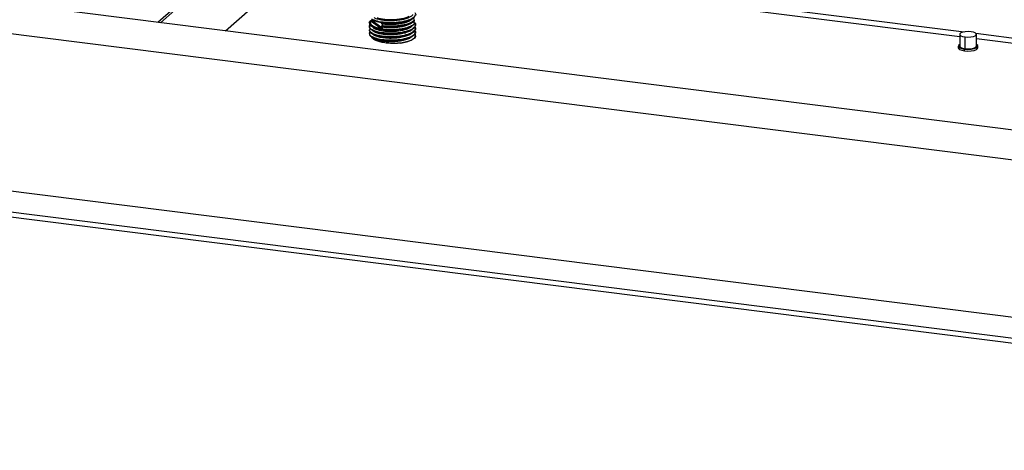
# Paper-space layout '_Dimetric' of a CAD drawing. Units: millimetres. Extents: x -612 to 612, y -206 to 583.
# Drawn here: x -387 to -33, y -206 to -51 of the extents above; entities that cross this region are included whole.
import ezdxf

# ---------------------------------------------------------------- set-up
doc = ezdxf.new("R2010")
doc.units = ezdxf.units.MM

psp = doc.layouts.new('_Dimetric')

# ---------------------------------------------------------------- linework, layer by layer
at = {"color": 7, "linetype": 'Continuous', "lineweight": 25}
for p, q in [((-37.76, 211.83), (-337.34, -52.38)), ((-36.82, 211.71), (-336.41, -52.5)), ((-273.17, -20.3), (-313.02, -55.44)), ((247.29, -126.04), (-547.81, -25.86)), ((264.75, -138.92), (-586.48, -31.68)), ((-213.7, -34.8), (-47.59, -55.73)), ((-213.49, -36.71), (-49.24, -57.4)), ((-261.32, -52.43), (-261.32, -52.62)), ((-260.66, -51.88), (-256.85, -54.7)), ((-260.28, -51.63), (-260.39, -51.75)), ((-260.34, -51.75), (-260.26, -51.66)), ((-260.3, -51.64), (-256.83, -54.2)), ((-259.31, -51.76), (-259.17, -51.81)), ((-258.38, -52.01), (-257.08, -52.35)), ((-257.18, -52.32), (-257.02, -52.44)), ((-247.71, -53.01), (-247.88, -53.08)), ((-247.83, -51.83), (-247.21, -51.6)), ((-247.68, -53.03), (-247.03, -52.8)), ((-245.1, -51.61), (-245.1, -51.51)), ((-245.1, -52.81), (-245.1, -52.78)), ((-261.32, -53.69), (-261.32, -53.88)), ((-261.32, -54.95), (-261.32, -55.14)), ((-261.32, -56.21), (-261.32, -56.4)), ((-260.59, -53.57), (-260.59, -53.67)), ((-260.59, -54.83), (-260.59, -54.93)), ((-260.59, -56.09), (-260.59, -56.19)), ((-259.4, -54.25), (-258.77, -54.47)), ((-258.97, -55.66), (-259.18, -55.54)), ((-258.56, -54.55), (-259.07, -54.32)), ((-258.71, -54.42), (-258.82, -54.46)), ((-258.6, -55.79), (-258.77, -55.72)), ((-256.4, -53.65), (-256.4, -53.55)), ((-247.98, -54.36), (-248.15, -54.42)), ((-247.93, -54.38), (-247.31, -54.16)), ((-247.27, -54.11), (-247.64, -54.24)), ((-244.72, -53.25), (-244.72, -53.06)), ((-244.72, -54.51), (-244.72, -54.32)), ((-244.72, -55.77), (-244.72, -55.58)), ((-43.46, -56.25), (70.65, -70.62)), ((-260.59, -57.35), (-260.59, -57.45)), ((-259.08, -58.12), (-259.28, -58.01)), ((-258.61, -58.31), (-259.26, -58.05)), ((-258.61, -57.05), (-259.08, -56.82)), ((-247.29, -56.64), (-248.03, -56.94)), ((-244.72, -57.17), (-244.72, -56.93)), ((-49.24, -56.62), (-49.24, -60.86)), ((-47.3, -61.8), (-47.3, -57.56)), ((-43.24, -60.86), (-43.24, -56.62)), ((-43.24, -58.16), (68.78, -72.27)), ((-49.74, -60.86), (-49.74, -61.49)), ((-47.48, -62.58), (-47.48, -61.96)), ((-42.74, -61.49), (-42.74, -60.86)), ((264.75, -195.49), (-586.48, -88.25)), ((-611.32, -92.53), (275.45, -204.25)), ((-611.32, -94.41), (275.45, -206.14))]:
    psp.add_line(p, q, dxfattribs=at)
at = {"color": 7, "linetype": 'Continuous', "lineweight": 25, "flags": 128}
for points in [[(-45.18, -55.69), (-46.21, -55.62), (-47.23, -55.68), (-48.14, -55.85), (-48.82, -56.11), (-49.19, -56.44), (-49.2, -56.78), (-48.86, -57.11), (-48.2, -57.38), (-47.3, -57.56)], [(-47.3, -57.56), (-46.28, -57.62), (-45.25, -57.57), (-44.34, -57.4), (-43.66, -57.13), (-43.29, -56.81), (-43.28, -56.46), (-43.63, -56.13), (-44.29, -55.86), (-45.18, -55.69)], [(-244.72, -57.17), (-244.76, -57.43), (-245.13, -58.03), (-245.91, -58.6), (-247.05, -59.09), (-248.48, -59.49), (-250.15, -59.77)], [(-49.74, -61.49), (-49.7, -61.68), (-49.29, -62.06), (-48.53, -62.37), (-47.48, -62.58)], [(-49.24, -60.26), (-49.25, -60.27), (-49.68, -60.65), (-49.7, -61.05), (-49.29, -61.43), (-48.53, -61.75), (-47.48, -61.96)], [(-49.24, -60.86), (-49.2, -61.03), (-48.86, -61.35), (-48.2, -61.62), (-47.3, -61.8)], [(-47.48, -61.96), (-46.29, -62.03), (-45.09, -61.96), (-44.03, -61.77), (-43.23, -61.46), (-42.8, -61.08), (-42.79, -60.68), (-43.19, -60.29), (-43.24, -60.26)], [(-47.48, -62.58), (-46.29, -62.66), (-45.09, -62.59), (-44.03, -62.39), (-43.23, -62.08), (-42.8, -61.71), (-42.74, -61.49)], [(-47.3, -61.8), (-46.28, -61.86), (-45.25, -61.81), (-44.34, -61.64), (-43.66, -61.37), (-43.29, -61.05), (-43.24, -60.86)]]:
    psp.add_lwpolyline(points, dxfattribs=at)
at = {"color": 7, "linetype": 'Continuous', "lineweight": 25}
for points, knots in [([(-260.59, -51.15), (-260.03, -51.44), (-258.9, -52.01), (-256.02, -52.51), (-252.76, -52.61), (-249.51, -52.28), (-246.83, -51.56), (-245.03, -50.57), (-244.85, -49.82), (-244.77, -49.46)], [0, 0, 0, 0, 0.144488, 0.288975, 0.433463, 0.57795, 0.722438, 0.866926, 1, 1, 1, 1]), ([(-245.03, -48.79), (-244.91, -48.94), (-244.49, -49.47), (-245.07, -50.41), (-246.69, -51.41), (-249.32, -52.15), (-252.47, -52.5), (-255.69, -52.44), (-258.6, -51.99), (-259.79, -51.45), (-260.39, -51.17)], [0, 0, 0, 0, 0.056298, 0.191113, 0.325927, 0.460742, 0.595556, 0.730371, 0.865185, 1, 1, 1, 1]), ([(-245.78, -49.51), (-245.8, -49.58), (-245.91, -49.88), (-246.6, -50.37), (-247.82, -50.94), (-249.45, -51.38), (-251.3, -51.67), (-253.29, -51.79), (-255.25, -51.73), (-257.05, -51.51), (-258.6, -51.14), (-259.3, -50.8), (-259.64, -50.63)], [0, 0, 0, 0, 0.029666, 0.137481, 0.245296, 0.353111, 0.460926, 0.568741, 0.676556, 0.784371, 0.892186, 1, 1, 1, 1]), ([(-260.59, -53.57), (-260.9, -53.25), (-261.54, -52.62), (-261.27, -51.82), (-260.52, -51.48), (-260.38, -51.41)], [0, 0, 0, 0, 0.446821, 0.893641, 1, 1, 1, 1]), ([(-261.25, -52.62), (-261.27, -52.67), (-261.45, -53.03), (-260.98, -53.37), (-260.59, -53.67)], [0, 0, 0, 0, 0.136329, 1, 1, 1, 1]), ([(-256.85, -54.7), (-256.92, -54.69), (-257.07, -54.66), (-257.29, -54.63), (-257.51, -54.58), (-257.72, -54.54), (-257.92, -54.49), (-258.12, -54.44), (-258.31, -54.39), (-258.81, -54.25), (-259.53, -53.99), (-260.11, -53.65), (-260.42, -53.4), (-260.57, -53.24), (-260.7, -53.09), (-260.79, -52.92), (-260.85, -52.75), (-260.89, -52.58), (-260.88, -52.41), (-260.85, -52.23), (-260.78, -52.06), (-260.7, -51.94), (-260.66, -51.88)], [0, 0, 0, 0, 0.025614, 0.0512, 0.076756, 0.10228, 0.12777, 0.153225, 0.178644, 0.204025, 0.355647, 0.505666, 0.553204, 0.601215, 0.649679, 0.698575, 0.747885, 0.797593, 0.847681, 0.898127, 0.948908, 1, 1, 1, 1]), ([(-260.66, -51.88), (-260.65, -51.87), (-260.64, -51.85), (-260.61, -51.83), (-260.6, -51.82), (-260.56, -51.81), (-260.54, -51.8), (-260.48, -51.78), (-260.44, -51.76), (-260.39, -51.75)], [0, 0, 0, 0, 0.25, 0.25, 0.5, 0.5, 0.75, 0.75, 1, 1, 1, 1]), ([(-245.46, -51.93), (-245.01, -52.28), (-244.76, -52.67), (-244.69, -53.44), (-244.87, -53.83), (-245.64, -54.56), (-246.23, -54.9), (-247.72, -55.48), (-248.62, -55.73), (-250.6, -56.08), (-251.68, -56.19), (-253.85, -56.26), (-254.94, -56.23), (-256.97, -56.02), (-257.91, -55.85), (-259.5, -55.41), (-260.14, -55.14), (-260.59, -54.83)], [0, 0, 0, 0, 0.125, 0.125, 0.25, 0.25, 0.375, 0.375, 0.5, 0.5, 0.625, 0.625, 0.75, 0.75, 0.875, 0.875, 1, 1, 1, 1]), ([(-245.1, -52.78), (-245.35, -53.06), (-245.72, -53.33), (-246.67, -53.83), (-247.25, -54.06), (-248.56, -54.44), (-249.3, -54.6), (-250.86, -54.84), (-251.69, -54.92), (-253.35, -54.99), (-254.19, -54.98), (-255.82, -54.89), (-256.6, -54.8), (-258.03, -54.56), (-258.68, -54.4), (-259.78, -54.02), (-260.24, -53.81), (-260.59, -53.57)], [0, 0, 0, 0, 0.125, 0.125, 0.25, 0.25, 0.375, 0.375, 0.5, 0.5, 0.625, 0.625, 0.75, 0.75, 0.875, 0.875, 1, 1, 1, 1]), ([(-245.1, -52.87), (-245.35, -53.16), (-245.72, -53.43), (-246.66, -53.93), (-247.24, -54.15), (-248.56, -54.54), (-249.29, -54.7), (-250.86, -54.94), (-251.68, -55.01), (-253.35, -55.09), (-254.19, -55.08), (-255.81, -54.99), (-256.59, -54.9), (-258.02, -54.66), (-258.67, -54.5), (-259.78, -54.12), (-260.24, -53.9), (-260.59, -53.67)], [0, 0, 0, 0, 0.125, 0.125, 0.25, 0.25, 0.375, 0.375, 0.5, 0.5, 0.625, 0.625, 0.75, 0.75, 0.875, 0.875, 1, 1, 1, 1]), ([(-260.39, -51.75), (-260.38, -51.75), (-260.37, -51.75), (-260.34, -51.73), (-260.32, -51.71), (-260.3, -51.68), (-260.3, -51.65), (-260.3, -51.64)], [0, 0, 0, 0, 0.179383, 0.367129, 0.565767, 0.776607, 1, 1, 1, 1]), ([(-260.3, -51.64), (-260.3, -51.63), (-260.29, -51.61), (-260.3, -51.58), (-260.31, -51.54), (-260.32, -51.5), (-260.33, -51.47), (-260.35, -51.43), (-260.37, -51.41), (-260.38, -51.39)], [0, 0, 0, 0, 0.099084, 0.204771, 0.323578, 0.459976, 0.616861, 0.796267, 1, 1, 1, 1]), ([(-260.02, -51.4), (-259.8, -51.54), (-259.48, -51.74), (-258.9, -51.88), (-258.72, -51.92)], [0, 0, 0, 0, 0.681008, 1, 1, 1, 1]), ([(-247.09, -50.22), (-247.25, -50.31), (-247.75, -50.58), (-248.93, -50.92), (-250.52, -51.24), (-252.28, -51.41), (-254.07, -51.45), (-255.79, -51.34), (-257.36, -51.12), (-258.17, -50.88), (-258.57, -50.76)], [0, 0, 0, 0, 0.065143, 0.199891, 0.334638, 0.469385, 0.604132, 0.738881, 0.87363, 1, 1, 1, 1]), ([(-257.08, -52.35), (-257.06, -52.35), (-257.03, -52.35), (-256.98, -52.36), (-256.94, -52.37), (-256.92, -52.38), (-256.9, -52.39), (-256.9, -52.4), (-256.92, -52.41), (-256.96, -52.41), (-256.98, -52.41)], [0, 0, 0, 0, 0.084148, 0.152046, 0.204021, 0.258946, 0.350966, 0.468062, 0.707936, 1, 1, 1, 1]), ([(-257.02, -52.44), (-257.02, -52.44), (-257.03, -52.46), (-257.04, -52.48), (-257.05, -52.52), (-257.05, -52.56), (-257.03, -52.62), (-257.01, -52.69), (-256.98, -52.73), (-256.97, -52.75)], [0, 0, 0, 0, 0.124288, 0.2303588, 0.3226911, 0.408515, 0.555565, 0.7494736, 1, 1, 1, 1]), ([(-256.98, -52.41), (-256.98, -52.42), (-257, -52.42), (-257.01, -52.43), (-257.02, -52.44)], [0, 0, 0, 0, 0.4701, 1, 1, 1, 1]), ([(-256.98, -52.41), (-256.17, -52.52), (-254.55, -52.74), (-251.82, -52.66), (-249.45, -52.35), (-248.35, -51.96), (-247.89, -51.8)], [0, 0, 0, 0, 0.270156, 0.540298, 0.810436, 1, 1, 1, 1]), ([(-256.97, -52.75), (-256.42, -52.83), (-255.34, -52.99), (-253.51, -53.05), (-251.66, -52.96), (-249.9, -52.73), (-248.32, -52.36), (-247.04, -51.87), (-246.16, -51.35), (-245.92, -50.99), (-245.82, -50.84)], [0, 0, 0, 0, 0.1302728, 0.260551, 0.3908186, 0.5210965, 0.651374, 0.7816411, 0.9119203, 1, 1, 1, 1]), ([(-245.96, -52.27), (-246.02, -52.37), (-246.25, -52.67), (-247.07, -53.14), (-248.34, -53.63), (-249.92, -53.99), (-251.68, -54.23), (-253.52, -54.31), (-255.35, -54.25), (-256.43, -54.09), (-256.97, -54.01)], [0, 0, 0, 0, 0.058627, 0.193109, 0.327595, 0.462075, 0.596553, 0.731037, 0.865522, 1, 1, 1, 1]), ([(-256.97, -52.75), (-256.91, -52.83), (-256.78, -53), (-256.59, -53.27), (-256.47, -53.46), (-256.4, -53.55)], [0, 0, 0, 0, 0.32323, 0.656326, 1, 1, 1, 1]), ([(-245.1, -51.51), (-245.45, -51.91), (-246.03, -52.29), (-247.58, -52.93), (-248.54, -53.19), (-250.67, -53.57), (-251.84, -53.68), (-254.17, -53.74), (-255.34, -53.68), (-256.4, -53.55)], [0, 0, 0, 0, 0.25, 0.25, 0.5, 0.5, 0.75, 0.75, 1, 1, 1, 1]), ([(-256.4, -53.65), (-255.34, -53.78), (-254.17, -53.84), (-251.84, -53.78), (-250.67, -53.67), (-248.54, -53.29), (-247.58, -53.03), (-246.03, -52.39), (-245.45, -52.01), (-245.1, -51.61)], [0, 0, 0, 0, 0.25, 0.25, 0.5, 0.5, 0.75, 0.75, 1, 1, 1, 1]), ([(-247.6, -51.71), (-247.48, -51.68), (-247.34, -51.65), (-247.26, -51.59), (-247.25, -51.59)], [0, 0, 0, 0, 0.8777038, 1, 1, 1, 1]), ([(-245.1, -52.78), (-245.2, -52.63), (-245.38, -52.33), (-245.57, -52.05), (-245.67, -51.92)], [0, 0, 0, 0, 0.511109, 1, 1, 1, 1]), ([(-245.1, -51.51), (-245.17, -51.41), (-245.3, -51.2), (-245.44, -50.99), (-245.51, -50.89)], [0, 0, 0, 0, 0.508316, 1, 1, 1, 1]), ([(-261.28, -53.88), (-261.29, -53.91), (-261.5, -54.26), (-261.02, -54.61), (-260.59, -54.93)], [0, 0, 0, 0, 0.073208, 1, 1, 1, 1]), ([(-261.28, -55.14), (-261.29, -55.17), (-261.5, -55.52), (-261.02, -55.87), (-260.59, -56.19)], [0, 0, 0, 0, 0.073208, 1, 1, 1, 1]), ([(-260.98, -55.66), (-261.06, -55.73), (-261.42, -56.03), (-261.38, -56.63), (-260.85, -57.11), (-260.59, -57.35)], [0, 0, 0, 0, 0.118739, 0.559369, 1, 1, 1, 1]), ([(-261.25, -56.4), (-261.28, -56.44), (-261.46, -56.8), (-260.99, -57.15), (-260.59, -57.45)], [0, 0, 0, 0, 0.120517, 1, 1, 1, 1]), ([(-260.59, -54.83), (-260.93, -54.53), (-261.55, -53.98), (-261.17, -53.42), (-260.99, -53.16)], [0, 0, 0, 0, 0.546042, 1, 1, 1, 1]), ([(-260.59, -56.09), (-260.95, -55.77), (-261.58, -55.23), (-261.13, -54.67), (-260.95, -54.44)], [0, 0, 0, 0, 0.593282, 1, 1, 1, 1]), ([(-260.59, -54.93), (-260.03, -55.22), (-258.9, -55.79), (-256.02, -56.29), (-252.76, -56.39), (-249.51, -56.06), (-246.83, -55.34), (-245.03, -54.35), (-244.85, -53.6), (-244.77, -53.25)], [0, 0, 0, 0, 0.144488, 0.288975, 0.433463, 0.57795, 0.722438, 0.866926, 1, 1, 1, 1]), ([(-245.04, -53.83), (-244.91, -53.99), (-244.48, -54.53), (-245.1, -55.49), (-246.8, -56.5), (-249.52, -57.23), (-252.76, -57.56), (-256.02, -57.45), (-258.9, -56.95), (-260.03, -56.38), (-260.59, -56.09)], [0, 0, 0, 0, 0.057853, 0.192446, 0.327038, 0.46163, 0.596223, 0.730815, 0.865408, 1, 1, 1, 1]), ([(-260.59, -56.19), (-260.03, -56.48), (-258.9, -57.05), (-256.02, -57.55), (-252.76, -57.65), (-249.51, -57.33), (-246.83, -56.6), (-245.03, -55.61), (-244.85, -54.86), (-244.77, -54.51)], [0, 0, 0, 0, 0.144488, 0.288975, 0.433463, 0.57795, 0.722438, 0.866926, 1, 1, 1, 1]), ([(-245.04, -55.09), (-244.91, -55.25), (-244.48, -55.79), (-245.1, -56.75), (-246.8, -57.76), (-249.52, -58.49), (-252.76, -58.82), (-256.02, -58.71), (-258.9, -58.21), (-260.03, -57.64), (-260.59, -57.35)], [0, 0, 0, 0, 0.057853, 0.192446, 0.327038, 0.46163, 0.596223, 0.730815, 0.865408, 1, 1, 1, 1]), ([(-260.59, -57.45), (-260.03, -57.74), (-258.9, -58.31), (-256.02, -58.81), (-252.76, -58.92), (-249.51, -58.59), (-246.83, -57.86), (-245.03, -56.87), (-244.85, -56.12), (-244.77, -55.77)], [0, 0, 0, 0, 0.144488, 0.288975, 0.433463, 0.57795, 0.722438, 0.866926, 1, 1, 1, 1]), ([(-246.02, -54.86), (-246.08, -54.94), (-246.31, -55.26), (-247.28, -55.76), (-248.82, -56.29), (-250.73, -56.65), (-252.81, -56.82), (-254.91, -56.8), (-256.86, -56.59), (-258.53, -56.2), (-259.7, -55.68), (-260.3, -55.27), (-260.34, -55.05), (-260.34, -55.03)], [0, 0, 0, 0, 0.035348, 0.141862, 0.248376, 0.354889, 0.461403, 0.567915, 0.674428, 0.78094, 0.887453, 0.993965, 1, 1, 1, 1]), ([(-260.29, -53.81), (-260.25, -53.89), (-260.11, -54.14), (-259.5, -54.52), (-258.51, -54.93), (-257.23, -55.25), (-255.74, -55.46), (-254.12, -55.56), (-252.44, -55.53), (-250.79, -55.38), (-249.25, -55.11), (-247.89, -54.73), (-246.81, -54.26), (-246.12, -53.82), (-245.94, -53.54), (-245.88, -53.45)], [0, 0, 0, 0, 0.0400628, 0.1238658, 0.2076454, 0.2914468, 0.3752288, 0.4590279, 0.5428129, 0.6266092, 0.7103976, 0.7941907, 0.8779826, 0.9617723, 1, 1, 1, 1]), ([(-245.58, -55.28), (-245.58, -55.3), (-245.49, -55.56), (-245.86, -56.08), (-246.72, -56.77), (-248.14, -57.35), (-249.93, -57.78), (-251.96, -58.04), (-254.07, -58.09), (-256.1, -57.96), (-257.89, -57.64), (-259.28, -57.17), (-260.1, -56.71), (-260.23, -56.41), (-260.27, -56.33)], [0, 0, 0, 0, 0.006455, 0.101938, 0.197421, 0.292904, 0.388387, 0.48387, 0.579353, 0.674835, 0.770317, 0.865799, 0.961281, 1, 1, 1, 1]), ([(-259.4, -55.51), (-259.29, -55.55), (-259.08, -55.62), (-258.87, -55.7), (-258.77, -55.74)], [0, 0, 0, 0, 0.500028, 1, 1, 1, 1]), ([(-248.15, -54.42), (-248.35, -54.49), (-249.06, -54.76), (-250.69, -55.04), (-252.84, -55.23), (-255.05, -55.2), (-257.02, -54.95), (-258.3, -54.69), (-258.71, -54.49), (-258.75, -54.47)], [0, 0, 0, 0, 0.070056, 0.252917, 0.435779, 0.618642, 0.801504, 0.984366, 1, 1, 1, 1]), ([(-248.03, -55.63), (-248.26, -55.72), (-249.03, -56.02), (-250.79, -56.32), (-253.06, -56.5), (-255.33, -56.44), (-257.34, -56.18), (-258.3, -55.87), (-258.75, -55.72)], [0, 0, 0, 0, 0.0838, 0.272327, 0.460852, 0.649378, 0.837902, 1, 1, 1, 1]), ([(-256.97, -53.68), (-256.98, -53.68), (-256.99, -53.68), (-257.02, -53.7), (-257.04, -53.72), (-257.05, -53.79), (-257.04, -53.88), (-257, -53.95), (-256.98, -53.99), (-256.97, -54.01)], [0, 0, 0, 0, 0.134443, 0.247905, 0.341607, 0.507802, 0.671314, 0.813468, 1, 1, 1, 1]), ([(-247.88, -53.08), (-248.05, -53.14), (-248.63, -53.38), (-249.93, -53.65), (-251.68, -53.89), (-253.52, -53.97), (-255.34, -53.91), (-256.43, -53.76), (-256.97, -53.68)], [0, 0, 0, 0, 0.073628, 0.258903, 0.444178, 0.629453, 0.814727, 1, 1, 1, 1]), ([(-256.4, -53.65), (-256.5, -53.66), (-256.68, -53.68), (-256.87, -53.68), (-256.97, -53.68)], [0, 0, 0, 0, 0.5113983, 1, 1, 1, 1]), ([(-256.97, -54.01), (-256.94, -54.04), (-256.9, -54.1), (-256.85, -54.16), (-256.83, -54.2)], [0, 0, 0, 0, 0.497406, 1, 1, 1, 1]), ([(-256.83, -54.2), (-256.81, -54.23), (-256.77, -54.29), (-256.72, -54.38), (-256.69, -54.45), (-256.67, -54.52), (-256.66, -54.58), (-256.68, -54.64), (-256.7, -54.67), (-256.74, -54.7), (-256.8, -54.71), (-256.83, -54.7), (-256.85, -54.7)], [0, 0, 0, 0, 0.189818, 0.365358, 0.478909, 0.580637, 0.697967, 0.786473, 0.83267, 0.87471, 0.929512, 1, 1, 1, 1]), ([(-250.15, -59.77), (-249.4, -59.63), (-247.9, -59.36), (-246.16, -58.68), (-245.04, -57.88), (-244.58, -57.04), (-244.86, -56.5), (-244.99, -56.25)], [0, 0, 0, 0, 0.206114, 0.412228, 0.618341, 0.824455, 1, 1, 1, 1]), ([(-247.97, -55.66), (-247.87, -55.62), (-247.67, -55.55), (-247.47, -55.48), (-247.37, -55.44)], [0, 0, 0, 0, 0.499985, 1, 1, 1, 1]), ([(-250.15, -59.77), (-250.25, -59.78), (-250.44, -59.8), (-250.73, -59.82), (-251.02, -59.84), (-251.32, -59.86), (-251.62, -59.88), (-251.92, -59.89), (-252.46, -59.9), (-253.26, -59.9), (-254.29, -59.85), (-255.29, -59.75), (-256.24, -59.62), (-257.12, -59.45), (-257.93, -59.24), (-258.65, -59), (-259.26, -58.73), (-259.77, -58.44), (-260.09, -58.18), (-260.29, -57.97), (-260.4, -57.81), (-260.48, -57.65), (-260.51, -57.54), (-260.53, -57.49)], [0, 0, 0, 0, 0.021129, 0.042176, 0.06317, 0.084139, 0.10511, 0.126113, 0.147174, 0.220075, 0.292855, 0.365052, 0.437126, 0.508614, 0.579979, 0.650753, 0.721402, 0.791458, 0.861389, 0.896163, 0.930758, 0.965321, 1, 1, 1, 1]), ([(-245.8, -57.13), (-245.96, -57.34), (-246.32, -57.79), (-247.53, -58.39), (-249.16, -58.89), (-251.11, -59.22), (-253.21, -59.35), (-255.29, -59.29), (-257.2, -59.05), (-258.77, -58.64), (-259.88, -58.13), (-260.18, -57.74), (-260.31, -57.57)], [0, 0, 0, 0, 0.088809, 0.191843, 0.294876, 0.39791, 0.500944, 0.603977, 0.707011, 0.810044, 0.913078, 1, 1, 1, 1]), ([(-259.26, -58.05), (-259.37, -58.01), (-259.55, -57.94), (-259.65, -57.86), (-259.69, -57.83)], [0, 0, 0, 0, 0.62866, 1, 1, 1, 1]), ([(-259.22, -56.78), (-259.37, -56.73), (-259.54, -56.68), (-259.61, -56.61), (-259.62, -56.6)], [0, 0, 0, 0, 0.85238, 1, 1, 1, 1]), ([(-259.4, -56.77), (-259.29, -56.81), (-259.09, -56.88), (-258.88, -56.96), (-258.77, -57)], [0, 0, 0, 0, 0.500034, 1, 1, 1, 1]), ([(-259.35, -58.05), (-259.25, -58.08), (-259.05, -58.16), (-258.84, -58.23), (-258.74, -58.27)], [0, 0, 0, 0, 0.5000401, 1, 1, 1, 1]), ([(-247.36, -57.92), (-247.8, -58.09), (-248.76, -58.48), (-250.77, -58.84), (-253.05, -59.02), (-255.33, -58.96), (-257.38, -58.7), (-258.36, -58.37), (-258.84, -58.22)], [0, 0, 0, 0, 0.1467233, 0.3202438, 0.493765, 0.6672869, 0.8408093, 1, 1, 1, 1]), ([(-247.94, -56.9), (-248.52, -57.07), (-249.69, -57.42), (-251.9, -57.7), (-254.22, -57.76), (-256.39, -57.58), (-257.96, -57.3), (-258.55, -57.05), (-258.71, -56.98)], [0, 0, 0, 0, 0.18141, 0.36923, 0.55705, 0.744869, 0.932689, 1, 1, 1, 1]), ([(-248.09, -56.96), (-247.99, -56.92), (-247.8, -56.85), (-247.6, -56.78), (-247.5, -56.74)], [0, 0, 0, 0, 0.499987, 1, 1, 1, 1]), ([(-248, -58.19), (-247.9, -58.15), (-247.69, -58.08), (-247.49, -58), (-247.38, -57.96)], [0, 0, 0, 0, 0.499961, 1, 1, 1, 1])]:
    psp.add_open_spline(points, degree=3, knots=knots, dxfattribs=at)
psp.add_open_spline([(-245.1, -52.87), (-245.1, -52.85), (-245.1, -52.83), (-245.1, -52.81)], degree=3, dxfattribs=at)

doc.saveas('drawing.dxf')
